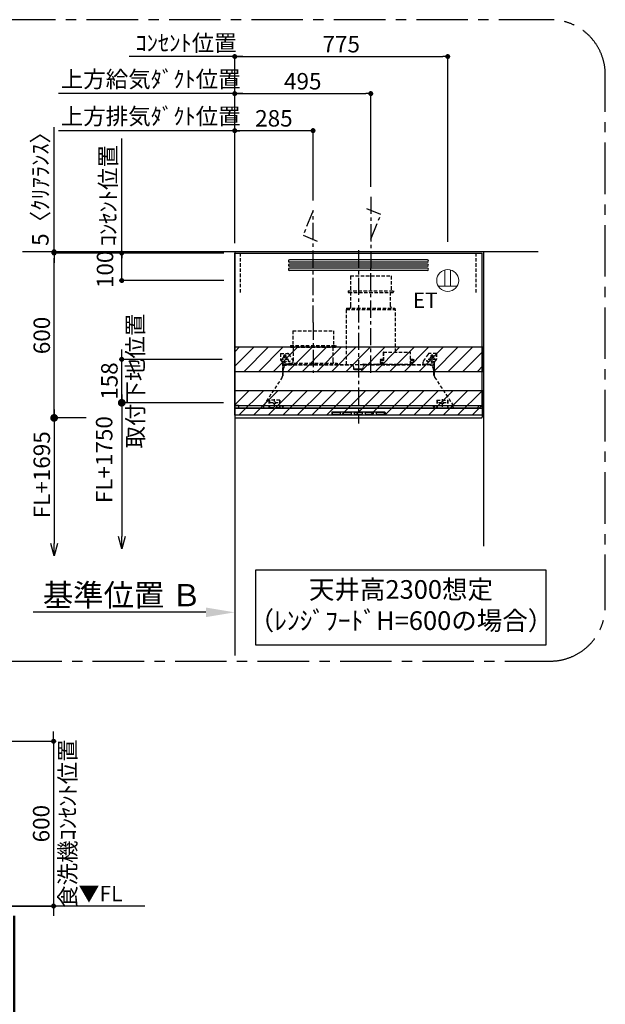
# Model space of a CAD drawing. Extents: x 55896 to 82369, y -11045 to -2175.
# Drawn here: x 74103 to 76234, y -9210 to -5626 of the extents above; entities that cross this region are included whole.
import ezdxf

# ---------------------------------------------------------------- set-up
doc = ezdxf.new("R2010")
doc.units = 0
doc.header["$LTSCALE"] = 50
doc.header["$MEASUREMENT"] = 0
doc.linetypes.add('CENTER', pattern=[2, 1.25, -0.25, 0.25, -0.25])
doc.linetypes.add('HIDDEN', pattern=[0.375, 0.25, -0.125])
doc.layers.get('0').update_dxf_attribs({"linetype": 'CONTINUOUS'})
doc.layers.get('DEFPOINTS').update_dxf_attribs({"color": 146, "linetype": 'CONTINUOUS'})
for name, color, linetype in [('111-壁仕上', 3, 'CONTINUOUS'), ('150-機器', 8, 'CONTINUOUS'), ('160-文字', 254, 'CONTINUOUS'), ('166-寸法B', 11, 'CONTINUOUS'), ('180-補助', 161, 'CONTINUOUS')]:
    doc.layers.add(name, color=color, linetype=linetype)
doc.styles.add('KH001', font='txt')
doc.styles.add('ＭＳ ゴシック', font='txt', dxfattribs={"height": 10})
doc.dimstyles.new('KH1xx030', dxfattribs={"dimscale": 30, "dimtxt": 2, "dimasz": 0.6, "dimexe": 0.3, "dimexo": 1.2, "dimgap": 0.5, "dimtad": 3, "dimdec": 1, "dimdsep": 46, "dimlunit": 6, "dimtxsty": 'KH001', "dimblk": 'DOT', "dimcen": 1, "dimdle": 1, "dimclrd": 256, "dimclre": 256, "dimclrt": 256, "dimadec": 0, "dimazin": 0, "dimtfac": 1, "dimtdec": 1, "dimtix": 1, "dimtmove": 2, "dimatfit": 3, "dimldrblk": 'CLOSEDBLANK', "dimfxl": 1, "dimtolj": 1, "dimtzin": 0, "dimlwd": -1, "dimlwe": -1, "dimarcsym": 0})

# ---------------------------------------------------------------- blocks, each defined once
blk = doc.blocks.new('_Dot')
at = {"color": 0, "linetype": 'ByBlock', "lineweight": -2}
blk.add_line((-0.5, 0), (-1, 0), dxfattribs=at)
at = {"color": 0, "linetype": 'ByBlock', "const_width": 0.5}
blk.add_lwpolyline([(-0.25, 0, 1), (0.25, 0, 1)], format="xyb", close=True, dxfattribs=at)
blk = doc.blocks.new('*D105')
at = {"layer": '166-寸法B', "transparency": 16777216}
for p, q in [((74081, -8888.5), (74081, -9371.7)), ((74084, -8888.5), (74084, -9371.7)), ((74063, -9362.7), (74045, -9362.7)), ((74081, -9362.7), (74084, -9362.7)), ((74084, -9362.7), (74193.5, -9362.7)), ((74102, -9362.7), (74120, -9362.7))]:
    blk.add_line(p, q, dxfattribs=at)
at = {"layer": 'DEFPOINTS', "color": 0, "transparency": 16777216}
for p in [(74081, -8852.5), (74084, -8852.5), (74084, -9362.7)]:
    blk.add_point(p, dxfattribs=at)
at = {"layer": '166-寸法B', "transparency": 16777216, "xscale": 18, "yscale": 18, "zscale": 18}
blk.add_blockref('_Dot', (74081, -9362.7), dxfattribs=at)
at = {"layer": '166-寸法B', "transparency": 16777216, "xscale": 18, "yscale": 18, "zscale": 18, "rotation": 180}
blk.add_blockref('_Dot', (74084, -9362.7), dxfattribs=at)
at = {"layer": '166-寸法B', "transparency": 16777216, "insert": (74163, -9317.7), "char_height": 60, "attachment_point": 5, "style": 'KH001'}
blk.add_mtext('\\A1;3', dxfattribs=at)
blk = doc.blocks.new('_ClosedBlank')
at = {"color": 0, "linetype": 'ByBlock', "lineweight": -2}
for p, q in [((-1, 0.167), (0, 0)), ((-1, 0.167), (-1, -0.167)), ((0, 0), (-1, -0.167))]:
    blk.add_line(p, q, dxfattribs=at)
blk = doc.blocks.new('*D215')
at = {"layer": '166-寸法B', "transparency": 16777216}
for p, q in [((74885.5, -6439.3), (74885.5, -6020.8)), ((75170.5, -6284.3), (75170.5, -6020.8)), ((75152.5, -6029.8), (74903.5, -6029.8))]:
    blk.add_line(p, q, dxfattribs=at)
at = {"layer": 'DEFPOINTS', "color": 0, "transparency": 16777216}
for p in [(74885.5, -6029.8), (75170.5, -6320.3), (74885.5, -6475.3)]:
    blk.add_point(p, dxfattribs=at)
at = {"layer": '166-寸法B', "transparency": 16777216, "xscale": 18, "yscale": 18, "zscale": 18, "rotation": 180}
blk.add_blockref('_Dot', (74885.5, -6029.8), dxfattribs=at)
at = {"layer": '166-寸法B', "transparency": 16777216, "xscale": 18, "yscale": 18, "zscale": 18}
blk.add_blockref('_Dot', (75170.5, -6029.8), dxfattribs=at)
at = {"layer": '166-寸法B', "transparency": 16777216, "insert": (75028, -5984.8), "char_height": 60, "attachment_point": 5, "style": 'KH001'}
blk.add_mtext('\\A1;285', dxfattribs=at)
blk = doc.blocks.new('*D216')
at = {"layer": '166-寸法B', "transparency": 16777216}
for p, q in [((74885.5, -6434.3), (74885.5, -6020.8)), ((74915.5, -6029.8), (74243.9, -6029.8))]:
    blk.add_line(p, q, dxfattribs=at)
at = {"layer": 'DEFPOINTS', "color": 0, "transparency": 16777216}
for p in [(74273.9, -6029.8), (74273.9, -6362.7), (74885.5, -6470.3)]:
    blk.add_point(p, dxfattribs=at)
at = {"layer": '166-寸法B', "transparency": 16777216, "insert": (74579.7, -5977.3), "char_height": 60, "attachment_point": 5, "style": 'KH001'}
blk.add_mtext('\\A1;上方排気ﾀﾞｸﾄ位置', dxfattribs=at)
blk = doc.blocks.new('_None')
blk = doc.blocks.new('*D217')
at = {"layer": '166-寸法B', "transparency": 16777216}
for p, q in [((74915.5, -5759.8), (74501.3, -5759.8)), ((74885.5, -6434.3), (74885.5, -5750.8))]:
    blk.add_line(p, q, dxfattribs=at)
at = {"layer": 'DEFPOINTS', "color": 0, "transparency": 16777216}
for p in [(74531.3, -5759.8), (74531.3, -6348.5), (74885.5, -6470.3)]:
    blk.add_point(p, dxfattribs=at)
at = {"layer": '166-寸法B', "transparency": 16777216, "insert": (74708.4, -5710.4), "char_height": 60, "attachment_point": 5, "style": 'KH001'}
blk.add_mtext('\\A1;ｺﾝｾﾝﾄ位置', dxfattribs=at)
blk = doc.blocks.new('*D218')
at = {"layer": '166-寸法B', "transparency": 16777216}
for p, q in [((74885.5, -6439.3), (74885.5, -5750.8)), ((74903.5, -5759.8), (75642.5, -5759.8)), ((75660.5, -6434.3), (75660.5, -5750.8))]:
    blk.add_line(p, q, dxfattribs=at)
at = {"layer": 'DEFPOINTS', "color": 0, "transparency": 16777216}
for p in [(75660.5, -5759.8), (74885.5, -6475.3), (75660.5, -6470.3)]:
    blk.add_point(p, dxfattribs=at)
at = {"layer": '166-寸法B', "transparency": 16777216, "xscale": 18, "yscale": 18, "zscale": 18, "rotation": 180}
blk.add_blockref('_Dot', (74885.5, -5759.8), dxfattribs=at)
at = {"layer": '166-寸法B', "transparency": 16777216, "xscale": 18, "yscale": 18, "zscale": 18}
blk.add_blockref('_Dot', (75660.5, -5759.8), dxfattribs=at)
at = {"layer": '166-寸法B', "transparency": 16777216, "insert": (75273, -5714.8), "char_height": 60, "attachment_point": 5, "style": 'KH001'}
blk.add_mtext('\\A1;775', dxfattribs=at)
blk = doc.blocks.new('ｺﾝｾﾝﾄ 展開用')
at = {"layer": '160-文字', "color": 4, "linetype": 'Continuous', "lineweight": 20}
for p, q in [((-20, 34.6), (-20, -34.6)), ((38.7, 10), (-20, 10)), ((38.7, -10), (-20, -10))]:
    blk.add_line(p, q, dxfattribs=at)
blk.add_circle((0, 0), 40, dxfattribs=at)
blk = doc.blocks.new('*D219')
at = {"layer": '166-寸法B', "transparency": 16777216}
for p, q in [((74845.5, -6475.3), (74465.4, -6475.3)), ((74474.4, -6557.3), (74474.4, -6493.3)), ((74845.5, -6575.3), (74465.4, -6575.3))]:
    blk.add_line(p, q, dxfattribs=at)
at = {"layer": 'DEFPOINTS', "color": 0, "transparency": 16777216}
for p in [(74474.4, -6475.3), (74881.5, -6475.3), (74881.5, -6575.3)]:
    blk.add_point(p, dxfattribs=at)
at = {"layer": '166-寸法B', "transparency": 16777216, "xscale": 18, "yscale": 18, "zscale": 18}
for p, rotation in [((74474.4, -6475.3), 90), ((74474.4, -6575.3), 270)]:
    blk.add_blockref('_Dot', p, dxfattribs=dict(at, rotation=rotation))
at = {"layer": '166-寸法B', "transparency": 16777216, "insert": (74413.5, -6534.6), "char_height": 60, "attachment_point": 5, "rotation": 90, "style": 'KH001'}
blk.add_mtext('\\A1;100', dxfattribs=at)
blk = doc.blocks.new('_DotSmall')
at = {"color": 0, "linetype": 'ByBlock', "const_width": 0.5}
blk.add_lwpolyline([(-0.0625, 0, 1), (0.0625, 0, 1)], format="xyb", close=True, dxfattribs=at)
blk = doc.blocks.new('_Open30')
at = {"color": 0, "linetype": 'ByBlock', "lineweight": -2}
for p, q in [((-1, 0.268), (0, 0)), ((0, 0), (-1, -0.268)), ((0, 0), (-1, 0))]:
    blk.add_line(p, q, dxfattribs=at)
blk = doc.blocks.new('*D220')
at = {"layer": '166-寸法B', "transparency": 16777216}
for p, q in [((74845.1, -7020.3), (74465.4, -7020.3)), ((74474.4, -6990.3), (74474.4, -7507.3))]:
    blk.add_line(p, q, dxfattribs=at)
at = {"layer": 'DEFPOINTS', "color": 0, "transparency": 16777216}
for p in [(74881.1, -7020.3), (74474.4, -7552.3), (74788, -7552.3)]:
    blk.add_point(p, dxfattribs=at)
at = {"layer": '166-寸法B', "transparency": 16777216, "xscale": 45, "yscale": 45, "zscale": 45}
for name, p, rotation in [('_DotSmall', (74474.4, -7020.3), 90), ('_Open30', (74474.4, -7552.3), 270)]:
    blk.add_blockref(name, p, dxfattribs=dict(at, rotation=rotation))
at = {"layer": '166-寸法B', "transparency": 16777216, "insert": (74410.3, -7227.4), "char_height": 60, "attachment_point": 5, "rotation": 90, "style": 'KH001', "bg_fill": 3, "box_fill_scale": 1.25, "bg_fill_color": 9, "bg_fill_true_color": 13158600, "bg_fill_transparency": 0}
blk.add_mtext('\\A1;FL+1750', dxfattribs=at)
blk = doc.blocks.new('*D221')
at = {"layer": '166-寸法B', "transparency": 16777216}
for p, q in [((74474.4, -6844.3), (74474.4, -6826.3)), ((74839.5, -6862.3), (74465.4, -6862.3)), ((74474.4, -7020.3), (74474.4, -6862.3)), ((74845.1, -7020.3), (74465.4, -7020.3)), ((74474.4, -7038.3), (74474.4, -7056.3))]:
    blk.add_line(p, q, dxfattribs=at)
at = {"layer": 'DEFPOINTS', "color": 0, "transparency": 16777216}
for p in [(74474.4, -6862.3), (74875.5, -6862.3), (74881.1, -7020.3)]:
    blk.add_point(p, dxfattribs=at)
at = {"layer": '166-寸法B', "transparency": 16777216, "xscale": 18, "yscale": 18, "zscale": 18}
for p, rotation in [((74474.4, -6862.3), 270), ((74474.4, -7020.3), 90)]:
    blk.add_blockref('_Dot', p, dxfattribs=dict(at, rotation=rotation))
at = {"layer": '166-寸法B', "transparency": 16777216, "insert": (74523.8, -6941.3), "char_height": 60, "attachment_point": 5, "rotation": 90, "style": 'KH001'}
blk.add_mtext('\\A1;取付下地位置', dxfattribs=at)
at = {"layer": '166-寸法B', "transparency": 16777216, "insert": (74429.4, -6941.3), "char_height": 60, "width": 458.82, "attachment_point": 5, "rotation": 90, "style": 'KH001'}
blk.add_mtext('\\A1;158', dxfattribs=at)
blk = doc.blocks.new('*D222')
at = {"layer": '166-寸法B', "linetype": 'ByBlock', "transparency": 16777216}
for p, q in [((74845.5, -6475.3), (74219.3, -6475.3)), ((74228.3, -7057.3), (74228.3, -6493.3)), ((74345.3, -7075.3), (74219.3, -7075.3))]:
    blk.add_line(p, q, dxfattribs=at)
at = {"layer": 'DEFPOINTS', "color": 0, "transparency": 16777216}
for p in [(74228.3, -6475.3), (74881.5, -6475.3), (74381.3, -7075.3)]:
    blk.add_point(p, dxfattribs=at)
at = {"layer": '166-寸法B', "transparency": 16777216, "xscale": 18, "yscale": 18, "zscale": 18}
for p, rotation in [((74228.3, -6475.3), 90), ((74228.3, -7075.3), 270)]:
    blk.add_blockref('_Dot', p, dxfattribs=dict(at, rotation=rotation))
at = {"layer": '166-寸法B', "transparency": 16777216, "insert": (74183.3, -6775.3), "char_height": 60, "attachment_point": 5, "rotation": 90, "style": 'KH001'}
blk.add_mtext('\\A1;600', dxfattribs=at)
blk = doc.blocks.new('*D223')
at = {"layer": '166-寸法B', "transparency": 16777216}
for p, q in [((74228.3, -7045.3), (74228.3, -7532.3)), ((74345.3, -7075.3), (74219.3, -7075.3))]:
    blk.add_line(p, q, dxfattribs=at)
at = {"layer": 'DEFPOINTS', "color": 0, "transparency": 16777216}
for p in [(74381.3, -7075.3), (74228.3, -7577.3), (74808, -7577.3)]:
    blk.add_point(p, dxfattribs=at)
at = {"layer": '166-寸法B', "transparency": 16777216, "xscale": 45, "yscale": 45, "zscale": 45}
for name, p, rotation in [('_DotSmall', (74228.3, -7075.3), 90), ('_Open30', (74228.3, -7577.3), 270)]:
    blk.add_blockref(name, p, dxfattribs=dict(at, rotation=rotation))
at = {"layer": '166-寸法B', "transparency": 16777216, "insert": (74183.3, -7282.5), "char_height": 60, "attachment_point": 5, "rotation": 90, "style": 'KH001'}
blk.add_mtext('\\A1;FL+1695', dxfattribs=at)
blk = doc.blocks.new('*D224')
at = {"layer": '166-寸法B', "transparency": 16777216}
for p, q in [((74228.3, -6470.3), (74228.3, -6017.3)), ((74228.3, -6452.3), (74228.3, -6434.3)), ((74845.5, -6470.3), (74219.3, -6470.3)), ((74845.5, -6475.3), (74219.3, -6475.3)), ((74228.3, -6475.3), (74228.3, -6470.3)), ((74228.3, -6493.3), (74228.3, -6511.3))]:
    blk.add_line(p, q, dxfattribs=at)
at = {"layer": 'DEFPOINTS', "color": 0, "transparency": 16777216}
for p in [(74228.3, -6470.3), (74881.5, -6470.3), (74881.5, -6475.3)]:
    blk.add_point(p, dxfattribs=at)
at = {"layer": '166-寸法B', "transparency": 16777216, "xscale": 18, "yscale": 18, "zscale": 18}
for p, rotation in [((74228.3, -6470.3), 270), ((74228.3, -6475.3), 90)]:
    blk.add_blockref('_Dot', p, dxfattribs=dict(at, rotation=rotation))
at = {"layer": '166-寸法B', "transparency": 16777216, "insert": (74178.2, -6221.8), "char_height": 60, "attachment_point": 5, "rotation": 90, "style": 'KH001'}
blk.add_mtext('\\A1;5〈ｸﾘｱﾗﾝｽ〉', dxfattribs=at)
blk = doc.blocks.new('*D225')
at = {"layer": '166-寸法B', "transparency": 16777216}
for p, q in [((74885.5, -7753.2), (74885.5, -7780.2)), ((74780.5, -7783.2), (74151.8, -7783.2))]:
    blk.add_line(p, q, dxfattribs=at)
blk.add_solid([(74780.5, -7800.7), (74780.5, -7765.7), (74885.5, -7783.2)], dxfattribs=at)
at = {"layer": 'DEFPOINTS', "color": 0, "transparency": 16777216}
for p in [(74160.8, -7783.2), (74885.5, -7783.2), (74160.8, -7912.6)]:
    blk.add_point(p, dxfattribs=at)
at = {"layer": '166-寸法B', "transparency": 16777216, "insert": (74475.9, -7720.7), "char_height": 81, "attachment_point": 5, "style": 'KH001'}
blk.add_mtext('\\A1;基準位置 Ｂ', dxfattribs=at)
blk = doc.blocks.new('SERL-3R-901+SERV-9565_S')
at = {"layer": '150-機器', "color": 161, "linetype": 'CENTER'}
for p, q in [((0, 610), (0, -20)), ((45, 164.5), (45, 546.5)), ((-165, 347.1), (-165, 164.5))]:
    blk.add_line(p, q, dxfattribs=at)
at = {"layer": '150-機器', "color": 6, "linetype": 'Continuous'}
for p, q in [((-450, 35.5), (-450, 600)), ((-450, 600), (450, 600)), ((450, 35.5), (450, 600)), ((-450, 45.5), (450, 45.5)), ((-449.4, 45), (-449.4, 45.5)), ((-436, 45), (-449.4, 45)), ((-436, 45.5), (-436, 39.4)), ((-436, 39.4), (-433, 36.4)), ((-433, 36.4), (433, 36.4)), ((436, 39.4), (433, 36.4)), ((436, 45.5), (436, 39.4)), ((436, 45), (449.5, 45)), ((449.5, 45), (449.5, 45.5)), ((-355, 35.5), (-450, 35.5)), ((-450, 34.5), (-450, 2)), ((-437, 35), (-449.5, 35)), ((-449, 35.5), (449, 35.5)), ((-448, 0), (448, 0)), ((-437, 35.5), (-437, 35)), ((-437, 35), (274, 35)), ((0, 35), (449.5, 35)), ((430.5, 35.5), (450, 35.5)), ((437, 35.5), (437, 35)), ((437, 35), (449.5, 35)), ((450, 34.5), (450, 2))]:
    blk.add_line(p, q, dxfattribs=at)
at = {"layer": '150-機器', "linetype": 'Continuous'}
for p, q in [((251, 575), (-251, 575)), ((251, 567), (-251, 567)), ((251, 560), (-251, 560)), ((251, 552), (-251, 552)), ((251, 545), (-251, 545)), ((251, 537), (-251, 537)), ((-97, 20), (-97, 13)), ((-95.5, 21.5), (95.5, 21.5)), ((-95.5, 11.5), (95.5, 11.5)), ((-95, 17.5), (-95, 15.5)), ((-74.4, 19.5), (-93, 19.5)), ((-93, 13.5), (-67, 13.5)), ((-67, 19.5), (-73.7, 19.5)), ((-65, 15.5), (-65, 17.5)), ((-55, 17.5), (-55, 15.5)), ((-27, 19.5), (-53, 19.5)), ((-53, 13.5), (-27, 13.5)), ((-25, 15.5), (-25, 17.5)), ((-15, 17.5), (-15, 15.5)), ((13, 19.5), (-13, 19.5)), ((-13, 13.5), (13, 13.5)), ((15, 15.5), (15, 17.5)), ((25, 17.5), (25, 15.5)), ((53, 19.5), (27, 19.5)), ((27, 13.5), (53, 13.5)), ((55, 15.5), (55, 17.5)), ((65, 17.5), (65, 15.5)), ((93, 19.5), (67, 19.5)), ((67, 13.5), (93, 13.5)), ((95, 15.5), (95, 17.5)), ((97, 20), (97, 13))]:
    blk.add_line(p, q, dxfattribs=at)
at = {"layer": '150-機器', "linetype": 'HIDDEN'}
for p, q in [((-28.9, 516.5), (118.9, 516.5)), ((-28.9, 516.5), (-28.9, 462.5)), ((118.9, 516.5), (118.9, 462.5)), ((-37.5, 462.5), (127.5, 462.5)), ((-37.5, 462.5), (-37.5, 458.5)), ((-35.5, 456.5), (125.5, 456.5)), ((-27.2, 456.5), (-27.2, 453.4)), ((-27.2, 408.3), (-27.2, 456.5)), ((117.2, 408.3), (117.2, 456.5)), ((127.5, 462.5), (127.5, 458.5)), ((-43.9, 394.5), (133.9, 394.5)), ((-43, 399.5), (133, 399.5)), ((-43, 399.5), (-43, 395.1)), ((-27.2, 405.9), (-27.2, 408.3)), ((117.2, 405.9), (117.2, 408.3)), ((133, 399.5), (133, 395.1)), ((-44.5, 393.9), (-44.5, 195.1)), ((134.5, 239.5), (134.5, 393.9)), ((-238.9, 317.1), (-91.1, 317.1)), ((-238.9, 317.1), (-238.9, 263.1)), ((-91.1, 317.1), (-91.1, 263.1)), ((-247.5, 263.1), (-247.5, 259.1)), ((-247.5, 263.1), (-82.5, 263.1)), ((-245.5, 257.1), (-84.5, 257.1)), ((-237.2, 257.1), (-237.2, 254)), ((-237.2, 257.1), (-237.2, 205.9)), ((-92.8, 257.1), (-92.8, 205.9)), ((-92.8, 257.1), (-92.8, 254)), ((-82.5, 263.1), (-82.5, 259.1)), ((-284, 234.5), (-257.7, 234.5)), ((-284, 234.5), (-284, 213.6)), ((-283, 234.5), (-283, 213.6)), ((-261.5, 224.5), (-274.5, 224.5)), ((-272, 224.5), (-272, 220.6)), ((-268, 198.5), (-268, 231)), ((-264, 224.5), (-264, 220.6)), ((-257.7, 234.5), (-255, 234.5)), ((-253.5, 232.3), (-255, 234.5)), ((-253.5, 232.3), (-237.2, 207.8)), ((90.2, 238.9), (90.2, 195.1)), ((90.8, 239.5), (90.8, 195.1)), ((90.8, 239.5), (189.4, 239.5)), ((90.8, 238.9), (189.4, 238.9)), ((189.4, 194.5), (189.4, 239.5)), ((190, 194.5), (190, 238.9)), ((253.5, 232.3), (235.8, 205.8)), ((284, 234.5), (257.7, 234.5)), ((274.5, 224.5), (261.5, 224.5)), ((264, 224.5), (264, 220.6)), ((268, 198.5), (268, 231)), ((272, 224.5), (272, 220.6)), ((283, 234.5), (283, 213.6)), ((284, 234.5), (284, 213.6)), ((-277.2, 204.3), (-282.2, 209.3)), ((-254, 212.5), (-282, 212.5)), ((-276.5, 205), (-281.5, 210)), ((-276, 201.4), (-276, 150.7)), ((-275, 196.5), (-276, 196.5)), ((-275, 201.4), (-275, 153.2)), ((-273, 196.5), (-275, 196.5)), ((-275, 193.9), (-275, 153.2)), ((-274.4, 193.9), (-275, 193.9)), ((-274.4, 193.9), (-274.4, 194.5)), ((-274.4, 194.5), (274.4, 194.5)), ((-274.4, 193.9), (-268.1, 187.6)), ((-273, 194.5), (-273, 196.5)), ((-253, 195.5), (-273, 195.5)), ((-235, 194.5), (-273, 194.5)), ((-254, 193.5), (-27, 193.5)), ((-253, 199.5), (-77, 199.5)), ((-253, 199.5), (-253, 195.1)), ((-77, 199.5), (-77, 195.1)), ((-17, 176), (-17, 183.5)), ((17, 176), (17, 183.5)), ((17.1, 195.1), (85.9, 195.1)), ((27, 193.5), (254, 193.5)), ((90.2, 195.1), (70, 195.1)), ((90.2, 194.5), (70, 194.5)), ((79, 211), (90.2, 211)), ((79.4, 201.8), (90.2, 201.8)), ((88.2, 199.8), (79.8, 201)), ((79.9, 209.8), (88.2, 211)), ((80.3, 209), (90.2, 209)), ((80.6, 199.8), (90.2, 199.8)), ((80.7, 214), (80.7, 211)), ((80.7, 214), (90.2, 214)), ((88.2, 211), (90.2, 210)), ((88.2, 199.8), (90.2, 200.8)), ((92.8, 195.1), (90.8, 197.1)), ((92.8, 195.1), (187.4, 195.1)), ((187.4, 195.1), (189.4, 197.1)), ((189.4, 195.1), (190, 195.1)), ((190, 214), (199.5, 214)), ((190, 212), (190, 211)), ((190, 211), (202.5, 211)), ((190, 210), (192, 211)), ((190, 209), (199.7, 209)), ((190, 201.8), (200.3, 201.8)), ((190, 200.8), (192, 199.8)), ((190, 199.8), (190, 198.8)), ((190, 199.8), (198.3, 199.8)), ((200.6, 209.8), (192, 211)), ((192, 199.8), (199.4, 200.9)), ((199.5, 214), (199.5, 211)), ((235, 194.5), (235, 203)), ((235, 195.5), (273, 195.5)), ((235, 194.5), (273, 194.5)), ((282, 212.5), (254, 212.5)), ((268.1, 187.6), (274.4, 193.9)), ((273, 194.5), (273, 196.5)), ((273, 196.5), (275, 196.5)), ((274.4, 193.9), (274.4, 194.5)), ((274.4, 193.9), (275, 193.9)), ((274.4, 155.5), (274.4, 193.9)), ((274.4, 155.5), (274.4, 183.4)), ((275, 153.2), (275, 201.4)), ((275, 196.5), (276, 196.5)), ((275, 193.9), (275, 153.2)), ((276, 201.4), (276, 150.7)), ((276.5, 205), (281.5, 210)), ((277.2, 204.3), (282.2, 209.3)), ((-277.2, 148.5), (-341.8, 49.5)), ((-274, 159.4), (-274, 173.5)), ((-14.5, 175.5), (-16.5, 175.5)), ((-15, 178), (15, 178)), ((-15, 175.5), (-15, 178)), ((-14.5, 175.5), (-14.5, 177.2)), ((-14.5, 175.7), (0, 175.7)), ((14.5, 175.7), (0, 175.7)), ((14.5, 175.5), (14.5, 177.5)), ((14.5, 175.5), (16.5, 175.5)), ((15, 175.5), (15, 178)), ((274, 159.4), (274, 173.5)), ((274, 159.4), (274, 173.5)), ((277.2, 148.5), (341.8, 49.5)), ((-345, 38.6), (-345, 35.5)), ((-325.5, 64.5), (-325.5, 38.1)), ((-285.5, 64.5), (-325.5, 64.5)), ((-323.9, 64.5), (-323.9, 38.1)), ((-289.1, 36.1), (-321.9, 36.1)), ((-291.5, 54.5), (-319.5, 54.5)), ((-305.5, 40.5), (-305.5, 68.5)), ((-287.1, 64.5), (-287.1, 38.1)), ((-285.5, 64.5), (-285.5, 38.1)), ((-284.5, 45.4), (-285.5, 45.4)), ((285.5, 64.5), (285.5, 38.1)), ((285.5, 64.5), (325.5, 64.5)), ((287.1, 64.5), (287.1, 38.1)), ((289.1, 36.1), (321.9, 36.1)), ((319.5, 54.5), (291.5, 54.5)), ((305.5, 40.5), (305.5, 68.5)), ((323.9, 64.5), (323.9, 38.1)), ((325.5, 64.5), (325.5, 38.1)), ((345, 38.6), (345, 35))]:
    blk.add_line(p, q, dxfattribs=at)
for centre, radius in [((-252, 207.5), 3), ((252, 207.5), 3), ((-305.5, 54.5), 4), ((305.5, 54.5), 4), ((305.5, 54.5), 4)]:
    blk.add_circle(centre, radius, dxfattribs=at)
at = {"layer": '150-機器', "color": 6, "linetype": 'Continuous'}
for centre in [(-275, 41), (275, 41)]:
    blk.add_circle(centre, 1.81, dxfattribs=at)
at = {"layer": '150-機器', "linetype": 'Continuous'}
for centre, radius, start, end in [((-251, 571), 4, 90, 270), ((251, 571), 4, 270, 90), ((-251, 556), 4, 90, 270), ((-251, 541), 4, 90, 270), ((251, 556), 4, 270, 90), ((251, 541), 4, 270, 90), ((-95.5, 20), 1.5, 90, 180), ((-95.5, 13), 1.5, 180, 270), ((-93, 17.5), 2, 90, 180), ((-93, 15.5), 2, 180, 270), ((-67, 17.5), 2, 0, 90), ((-67, 15.5), 2, 270, 0), ((-53, 17.5), 2, 90, 180), ((-53, 15.5), 2, 180, 270), ((-27, 17.5), 2, 0, 90), ((-27, 15.5), 2, 270, 0), ((-13, 17.5), 2, 90, 180), ((-13, 15.5), 2, 180, 270), ((13, 17.5), 2, 0, 90), ((13, 15.5), 2, 270, 0), ((27, 17.5), 2, 90, 180), ((27, 15.5), 2, 180, 270), ((53, 17.5), 2, 0, 90), ((53, 15.5), 2, 270, 0), ((67, 17.5), 2, 90, 180), ((67, 15.5), 2, 180, 270), ((93, 17.5), 2, 0, 90), ((93, 15.5), 2, 270, 0), ((95.5, 20), 1.5, 0, 90), ((95.5, 13), 1.5, 270, 0)]:
    blk.add_arc(centre, radius, start, end, dxfattribs=at)
at = {"layer": '150-機器', "linetype": 'HIDDEN'}
for centre, radius, start, end in [((-35.5, 458.5), 2, 180, 270), ((125.5, 458.5), 2, 270, 0), ((-43.9, 393.9), 0.6, 90, 180), ((-42.4, 395.1), 0.6, 180, 270), ((-37.2, 405.9), 10, 320.2082, 360), ((127.2, 405.9), 10, 180, 219.7918), ((132.4, 395.1), 0.6, 270, 0), ((133.9, 393.9), 0.6, 0, 90), ((-245.5, 259.1), 2, 180, 270), ((-84.5, 259.1), 2, 270, 0), ((-268, 212.5), 9, 116.3878, 63.6122), ((-268, 224.5), 4, 0, 180), ((-257.7, 229.5), 5, 33.6901, 90), ((90.8, 238.9), 0.6, 90, 180), ((189.4, 238.9), 0.6, 0, 90), ((257.7, 229.5), 5, 90, 146.3099), ((268, 212.5), 9, 116.3878, 63.6122), ((268, 224.5), 4, 360, 180), ((-278, 213.6), 6, 180, 225), ((-278, 213.6), 5, 180, 225), ((-280, 201.4), 4, 0, 45), ((-280, 201.4), 5, 0, 45), ((-274.4, 193.9), 0.6, 90, 180), ((-254, 173.5), 20, 90, 180), ((-252.4, 195.1), 0.6, 180, 270), ((-247.2, 205.9), 10, 320.2082, 360), ((-82.8, 205.9), 10, 180, 219.7918), ((-27, 183.5), 10, 0, 90), ((17.1, 194.5), 0.6, 90, 180), ((27, 183.5), 10, 90, 180), ((85.9, 194.5), 0.6, 360, 90), ((90.2, 195.1), 0.6, 270, 0), ((240, 203), 5, 146.3099, 180), ((254, 173.5), 20, 0, 90), ((274.4, 193.9), 0.6, 0, 90), ((280, 201.4), 5, 135, 180), ((280, 201.4), 4, 135, 180), ((278, 213.6), 5, 315, 0), ((278, 213.6), 6, 315, 0), ((-294, 159.4), 20, 326.9207, 334.1581), ((-294, 159.4), 20, 334.1581, 360), ((-16.5, 176), 0.5, 180, 270), ((-12.6, 177.3), 1.88, 159.3794, 175.5981), ((12.6, 177.3), 1.88, 4.4019, 20.6206), ((16.5, 176), 0.5, 270, 360), ((294, 159.4), 20, 180, 205.8419), ((294, 159.4), 20, 205.8419, 213.0793), ((-325, 38.6), 20, 146.9207, 180), ((-321.9, 38.1), 3.6, 180, 239.4416), ((-321.9, 38.1), 2, 180, 270), ((-289.1, 38.1), 2, 270, 360), ((-289.1, 38.1), 3.6, 300.5584, 360), ((289.1, 38.1), 3.6, 180, 239.4416), ((289.1, 38.1), 2, 180, 270), ((321.9, 38.1), 2, 270, 0), ((321.9, 38.1), 3.6, 300.5584, 0), ((325, 38.6), 20, 0, 33.0793)]:
    blk.add_arc(centre, radius, start, end, dxfattribs=at)
at = {"layer": '150-機器', "color": 6, "linetype": 'Continuous'}
for centre, radius, start, end in [((-449.5, 35.5), 0.5, 180, 270), ((-449.5, 34.5), 0.5, 90, 180), ((-448, 2), 2, 180, 270), ((448, 2), 2, 270, 0), ((449.5, 35.5), 0.5, 270, 360), ((449.5, 34.5), 0.5, 0, 90)]:
    blk.add_arc(centre, radius, start, end, dxfattribs=at)
at = {"layer": '150-機器', "linetype": 'HIDDEN'}
for points, knots in [([(79, 211), (79.8, 209.9), (81.7, 207.4), (78, 203.4), (79.8, 200.9), (80.6, 199.8)], [0, 0, 0, 0, 3.724178, 8.523057, 12.136145, 12.136145, 12.136145, 12.136145]), ([(202.5, 211), (200.5, 209.7), (197.2, 207.6), (202.7, 203.9), (200, 201.4), (198.3, 199.8)], [0, 0, 0, 0, 5.268178, 8.658833, 13.999266, 13.999266, 13.999266, 13.999266])]:
    blk.add_open_spline(points, degree=3, knots=knots, dxfattribs=at)
at = {"layer": 'DEFPOINTS', "linetype": 'HIDDEN'}
for p, q in [((-428.5, 456.5), (-428.5, 597.3)), ((428.5, 456.5), (428.5, 597.3))]:
    blk.add_line(p, q, dxfattribs=at)
blk = doc.blocks.new('*D226')
at = {"layer": '166-寸法B', "transparency": 16777216}
for p, q in [((74474.4, -6505.3), (74474.4, -6058)), ((74845.5, -6475.3), (74465.4, -6475.3))]:
    blk.add_line(p, q, dxfattribs=at)
at = {"layer": 'DEFPOINTS', "color": 0, "transparency": 16777216}
for p in [(74474.4, -6088), (74788.1, -6088), (74881.5, -6475.3)]:
    blk.add_point(p, dxfattribs=at)
at = {"layer": '166-寸法B', "transparency": 16777216, "insert": (74424.9, -6266.4), "char_height": 60, "attachment_point": 5, "rotation": 90, "style": 'KH001'}
blk.add_mtext('\\A1;ｺﾝｾﾝﾄ位置', dxfattribs=at)
blk = doc.blocks.new('*D227')
at = {"layer": '166-寸法B', "transparency": 16777216}
for p, q in [((74885.5, -6439.3), (74885.5, -5885.8)), ((74903.5, -5894.8), (75362.5, -5894.8)), ((75380.5, -6234.3), (75380.5, -5885.8))]:
    blk.add_line(p, q, dxfattribs=at)
at = {"layer": 'DEFPOINTS', "color": 0, "transparency": 16777216}
for p in [(75380.5, -5894.8), (75380.5, -6270.3), (74885.5, -6475.3)]:
    blk.add_point(p, dxfattribs=at)
at = {"layer": '166-寸法B', "transparency": 16777216, "xscale": 18, "yscale": 18, "zscale": 18, "rotation": 180}
blk.add_blockref('_Dot', (74885.5, -5894.8), dxfattribs=at)
at = {"layer": '166-寸法B', "transparency": 16777216, "xscale": 18, "yscale": 18, "zscale": 18}
blk.add_blockref('_Dot', (75380.5, -5894.8), dxfattribs=at)
at = {"layer": '166-寸法B', "transparency": 16777216, "insert": (75133, -5849.8), "char_height": 60, "attachment_point": 5, "style": 'KH001'}
blk.add_mtext('\\A1;495', dxfattribs=at)
blk = doc.blocks.new('*D228')
at = {"layer": '166-寸法B', "transparency": 16777216}
for p, q in [((74915.5, -5894.8), (74243.9, -5894.8)), ((74885.5, -6434.3), (74885.5, -5885.8))]:
    blk.add_line(p, q, dxfattribs=at)
at = {"layer": 'DEFPOINTS', "color": 0, "transparency": 16777216}
for p in [(74273.9, -5894.8), (74273.9, -6362.7), (74885.5, -6470.3)]:
    blk.add_point(p, dxfattribs=at)
at = {"layer": '166-寸法B', "transparency": 16777216, "insert": (74579.7, -5842.3), "char_height": 60, "attachment_point": 5, "style": 'KH001'}
blk.add_mtext('\\A1;上方給気ﾀﾞｸﾄ位置', dxfattribs=at)
blk = doc.blocks.new('*D279')
at = {"layer": '166-寸法B', "transparency": 16777216}
for p, q in [((74226.3, -8234.5), (74226.3, -8216.5)), ((73234, -8252.5), (74235.3, -8252.5)), ((74226.3, -8252.5), (74226.3, -8852.5)), ((73171, -8852.5), (74235.3, -8852.5)), ((74226.3, -8870.5), (74226.3, -8888.5))]:
    blk.add_line(p, q, dxfattribs=at)
at = {"layer": 'DEFPOINTS', "color": 0, "transparency": 16777216}
for p in [(73198, -8252.5), (73135, -8852.5), (74226.3, -8852.5)]:
    blk.add_point(p, dxfattribs=at)
at = {"layer": '166-寸法B', "transparency": 16777216, "xscale": 18, "yscale": 18, "zscale": 18}
for p, rotation in [((74226.3, -8252.5), 270), ((74226.3, -8852.5), 90)]:
    blk.add_blockref('_Dot', p, dxfattribs=dict(at, rotation=rotation))
at = {"layer": '166-寸法B', "transparency": 16777216, "char_height": 60, "attachment_point": 5, "rotation": 90, "style": 'KH001'}
for s, insert in [('\\A1;食洗機ｺﾝｾﾝﾄ位置', (74277.6, -8552.5)), ('\\A1;600', (74181.3, -8552.5))]:
    blk.add_mtext(s, dxfattribs=dict(at, insert=insert))

msp = doc.modelspace()

# ---------------------------------------------------------------- hatches: boundary and pattern name
at = {"layer": '180-補助'}
h = msp.add_hatch(dxfattribs=at)
h.set_pattern_fill('ANSI31', color=13, scale=300, style=0)
h.set_pattern_definition([(45, (-143814.926, 4522.284), (-26.516504, 26.516504), [])])
h.paths.add_polyline_path([(74885.53, -6817.26), (75789.53, -6817.26), (75789.53, -6907.26), (74885.53, -6907.26)])
h = msp.add_hatch(dxfattribs=at)
h.set_pattern_fill('ANSI31', color=13, scale=300, style=0)
h.set_pattern_definition([(45, (-143814.926, 4594.284), (-26.516504, 26.516504), [])])
h.paths.add_polyline_path([(74885.53, -6975.26), (75789.53, -6975.26), (75789.53, -7065.26), (74885.53, -7065.26)])

# ---------------------------------------------------------------- linework, layer by layer
at = {"layer": '111-壁仕上', "ltscale": 2}
for p, q in [((75989.28, -6470.26), (74113.15, -6470.26)), ((75790.53, -6470.26), (75790.53, -7542.65)), ((74558.85, -8852.51), (71342.99, -8852.51))]:
    msp.add_line(p, q, dxfattribs=at)
at = {"layer": '150-機器', "linetype": 'CENTER'}
for p, q in [((75380.53, -6270.26), (75380.53, -6528.76)), ((75416.89, -6335.34), (75365.71, -6314.12)), ((75380.53, -6425.25), (75416.89, -6335.34))]:
    msp.add_line(p, q, dxfattribs=at)
msp.add_lwpolyline([(75170.53, -6728.16), (75170.53, -6320.26), (75134.16, -6410.16), (75185.34, -6431.39)], dxfattribs=at)
at = {"layer": '160-文字'}
msp.add_lwpolyline([(76019.1, -7630), (74961.53, -7630), (74961.53, -7900.99), (76019.1, -7900.99)], close=True, dxfattribs=at)
at = {"layer": '180-補助', "linetype": 'CENTER', "ltscale": 3}
msp.add_lwpolyline([(76233.81, -7760.72), (76233.81, -5825.72, 0.4142136), (76033.81, -5625.72), (74068.53, -5625.72, 0.4142136), (73868.53, -5825.72), (73868.53, -7760.72, 0.4142136), (74068.53, -7960.72), (76033.81, -7960.72, 0.4142136)], format="xyb", close=True, dxfattribs=at)
at = {"layer": '180-補助', "color": 13}
for points in [[(74885.53, -6817.26), (75789.53, -6817.26), (75789.53, -6907.26), (74885.53, -6907.26)], [(74885.53, -6975.26), (75789.53, -6975.26), (75789.53, -7065.26), (74885.53, -7065.26)]]:
    msp.add_lwpolyline(points, close=True, dxfattribs=at)

# ---------------------------------------------------------------- block references
at = {"layer": '160-文字', "rotation": 90}
msp.add_blockref('ｺﾝｾﾝﾄ 展開用', (75660.53, -6575.26), dxfattribs=at)

# ---------------------------------------------------------------- texts
at = {"layer": '160-文字', "color": 4, "lineweight": 0, "char_height": 56, "line_spacing_factor": 0.782827, "style": 'ＭＳ ゴシック'}
for s, insert, attachment_point in [('ET', (75533.36, -6618.96), 1), ('▼FL', (74477.03, -8779), 3)]:
    msp.add_mtext(s, dxfattribs=dict(at, insert=insert, attachment_point=attachment_point))
at = {"layer": '160-文字', "insert": (75490.31, -7765.49), "char_height": 68, "attachment_point": 5, "style": 'KH001'}
msp.add_mtext('天井高2300想定\\P（ﾚﾝｼﾞﾌｰﾄﾞH=600の場合）', dxfattribs=at)

# ---------------------------------------------------------------- dimensions: what is measured, and where the dimension line sits
at = {"layer": '166-寸法B'}
for base, p2, text, picture, middle in [((74531.26, -5759.79), (74531.26, -6348.46), 'ｺﾝｾﾝﾄ位置', '*D217', (74708.4, -5710.38)), ((74273.94, -5894.79), (74273.94, -6362.73), '上方給気ﾀﾞｸﾄ位置', '*D228', (74579.73, -5842.32)), ((74273.94, -6029.79), (74273.94, -6362.73), '上方排気ﾀﾞｸﾄ位置', '*D216', (74579.73, -5977.32))]:
    dim = msp.add_linear_dim(base=base, p1=(74885.53, -6470.26), p2=p2, text=text, dimstyle='KH1xx030', override={"dimblk1": 'None', "dimblk2": 'None', "dimsah": 1, "dimse2": 1}, dxfattribs=at)
    dim.commit()
    dim.dimension.update_dxf_attribs({"geometry": picture, "text_midpoint": middle})
for base, p1, p2, picture, middle in [((75660.53, -5759.79), (74885.53, -6475.26), (75660.53, -6470.26), '*D218', (75273.03, -5714.79)), ((74885.53, -6029.79), (75170.53, -6320.26), (74885.53, -6475.26), '*D215', (75028.03, -5984.79))]:
    dim = msp.add_linear_dim(base=base, p1=p1, p2=p2, dimstyle='KH1xx030', dxfattribs=at)
    dim.commit()
    dim.dimension.update_dxf_attribs({"geometry": picture, "text_midpoint": middle})
at = {"layer": '166-寸法B', "color": 4}
dim = msp.add_linear_dim(base=(75380.53, -5894.79), p1=(74885.53, -6475.26), p2=(75380.53, -6270.26), dimstyle='KH1xx030', dxfattribs=at)
dim.commit()
dim.dimension.update_dxf_attribs({"geometry": '*D227', "text_midpoint": (75133.03, -5849.79)})
at = {"layer": '166-寸法B'}
for base, p2, angle, text, override, picture, middle in [((74228.26, -6470.26), (74881.53, -6470.26), 90, '<>〈ｸﾘｱﾗﾝｽ〉', {"dimtmove": 1}, '*D224', (74198.09, -6221.82)), ((74474.36, -6088.03), (74788.07, -6088.03), 270, 'ｺﾝｾﾝﾄ位置', {"dimjust": 2, "dimblk1": 'None', "dimblk2": 'None', "dimsah": 1, "dimse2": 1}, '*D226', (74424.95, -6266.36))]:
    dim = msp.add_linear_dim(base=base, p1=(74881.53, -6475.26), p2=p2, angle=angle, text=text, dimstyle='KH1xx030', override=override, dxfattribs=at)
    dim.commit()
    dim.dimension.update_dxf_attribs({"geometry": picture, "text_midpoint": middle, "dimtype": 128})
dim = msp.add_linear_dim(base=(74474.36, -6475.26), p1=(74881.53, -6575.26), p2=(74881.53, -6475.26), angle=270, dimstyle='KH1xx030', override={"dimpost": ''}, dxfattribs=at)
dim.commit()
dim.dimension.update_dxf_attribs({"geometry": '*D219', "text_midpoint": (74413.46, -6534.61), "dimtype": 128})
dim = msp.add_linear_dim(base=(74160.81, -7783.24), p1=(74885.53, -7783.24), p2=(74160.81, -7912.64), text='基準位置 Ｂ', dimstyle='KH1xx030', override={"dimtxt": 2.7, "dimasz": 3.5, "dimexe": 0.1, "dimexo": 1, "dimblk2": 'None', "dimsah": 1, "dimdle": 0.3, "dimse2": 1}, dxfattribs=at)
dim.commit()
dim.dimension.update_dxf_attribs({"geometry": '*D225', "text_midpoint": (74475.89, -7720.75), "dimtype": 128})
dim = msp.add_linear_dim(base=(74226.34, -8852.51), p1=(73197.98, -8252.51), p2=(73134.99, -8852.51), angle=90, text='<>\\X食洗機ｺﾝｾﾝﾄ位置', dimstyle='KH1xx030', dxfattribs=at)
dim.commit()
dim.dimension.update_dxf_attribs({"geometry": '*D279', "text_midpoint": (74226.34, -8552.51)})
dim = msp.add_linear_dim(base=(74083.99, -9362.67), p1=(74080.99, -8852.51), p2=(74083.99, -8852.51), dimstyle='KH1xx030', override={"dimtmove": 1}, dxfattribs=at)
dim.commit()
dim.dimension.update_dxf_attribs({"geometry": '*D105', "text_midpoint": (74162.98, -9371.57), "dimtype": 128})

# ---------------------------------------------------------------- leaders
at = {"layer": '160-文字', "annotation_type": 0, "has_hookline": 1, "hookline_direction": 0, "text_width": 1128.78}
msp.add_leader([(73134.41, -8294.76), (73773.61, -9927.46), (73774.21, -9927.46)], dimstyle='KH1xx030', override={"dimgap": 0.5, "dimtad": 1}, dxfattribs=at)

# ---------------------------------------------------------------- next in the draw order: dimensions: what is measured, and where the dimension line sits
at = {"layer": '166-寸法B'}
dim = msp.add_linear_dim(base=(74474.36, -7552.29), p1=(74881.12, -7020.26), p2=(74787.97, -7552.29), angle=270, text='FL+1750', dimstyle='KH1xx030', override={"dimasz": 1.5, "dimjust": 1, "dimblk1": 'DotSmall', "dimblk2": 'Open30', "dimsah": 1, "dimse2": 1, "dimtfill": 1}, dxfattribs=at)
dim.commit()
dim.dimension.update_dxf_attribs({"geometry": '*D220', "text_midpoint": (74410.3, -7227.44), "dimtype": 128})

# ---------------------------------------------------------------- next in the draw order: linework, layer by layer
at = {"layer": '111-壁仕上', "ltscale": 2}
msp.add_line((74885.53, -6470.26), (74885.53, -7939.9), dxfattribs=at)

# ---------------------------------------------------------------- next in the draw order: block references
at = {"layer": '150-機器', "color": 4}
msp.add_blockref('SERL-3R-901+SERV-9565_S', (75335.53, -7075.26), dxfattribs=at)

# ---------------------------------------------------------------- next in the draw order: dimensions: what is measured, and where the dimension line sits
at = {"layer": '166-寸法B'}
for base, p1, p2, override, picture, middle in [((74228.26, -6475.26), (74381.27, -7075.26), (74881.53, -6475.26), {"dimfxl": 0.5, "dimarcsym": 1}, '*D222', (74183.26, -6775.26)), ((74474.36, -6862.26), (74881.12, -7020.26), (74875.53, -6862.26), {"dimpost": '\\X取付下地位置'}, '*D221', (74429.36, -6941.26))]:
    dim = msp.add_linear_dim(base=base, p1=p1, p2=p2, angle=90, dimstyle='KH1xx030', override=override, dxfattribs=at)
    dim.commit()
    dim.dimension.update_dxf_attribs({"geometry": picture, "text_midpoint": middle})
dim = msp.add_linear_dim(base=(74228.26, -7577.29), p1=(74381.27, -7075.26), p2=(74807.97, -7577.29), angle=90, text='FL+1695', dimstyle='KH1xx030', override={"dimasz": 1.5, "dimjust": 1, "dimblk1": 'DotSmall', "dimblk2": 'Open30', "dimsah": 1, "dimse2": 1}, dxfattribs=at)
dim.commit()
dim.dimension.update_dxf_attribs({"geometry": '*D223', "text_midpoint": (74183.26, -7282.47)})

doc.saveas('drawing.dxf')
